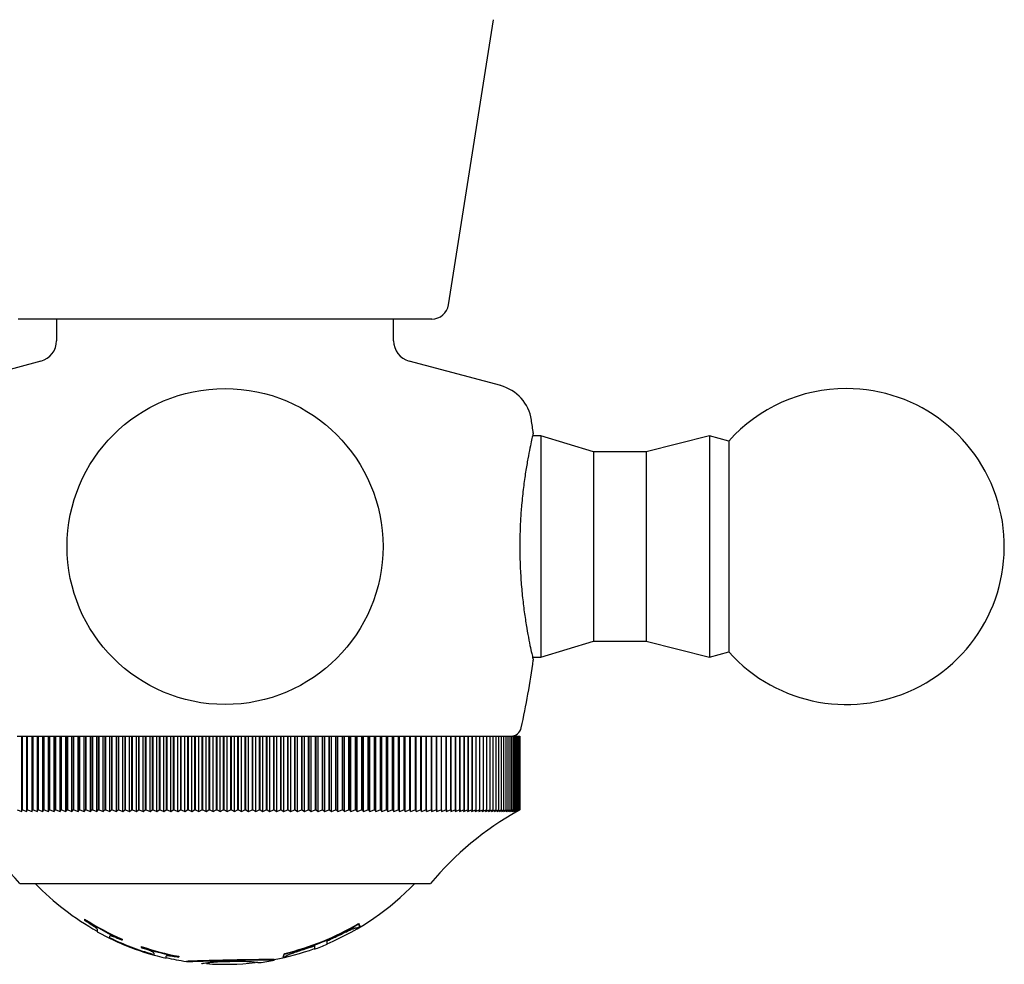
# Model space of a CAD drawing. Units: millimetres. Extents: x -294 to 1003, y -1621 to 1292.
# Drawn here: x -266 to -220, y -627 to -582 of the extents above; entities that cross this region are included whole.
import ezdxf

# ---------------------------------------------------------------- set-up
doc = ezdxf.new("R2010")
doc.units = ezdxf.units.MM

msp = doc.modelspace()

# ---------------------------------------------------------------- linework, layer by layer
at = {"color": 7, "linetype": 'Continuous', "lineweight": 25}
for p, q in [((-246.062, -595.284), (-243.918, -581.748)), ((-246.852, -595.959), (-266.486, -595.959)), ((-264.669, -595.959), (-264.669, -596.992)), ((-248.669, -596.992), (-248.669, -595.959)), ((-265.41, -597.958), (-269.756, -599.122)), ((-243.582, -599.122), (-247.928, -597.958)), ((-241.669, -601.509), (-242.07, -601.509)), ((-239.169, -602.259), (-241.669, -601.509)), ((-241.669, -601.509), (-241.669, -612.009)), ((-233.669, -601.509), (-236.669, -602.259)), ((-232.755, -601.754), (-233.669, -601.509)), ((-233.669, -601.509), (-233.669, -612.009)), ((-232.755, -601.754), (-232.755, -611.764)), ((-236.669, -602.259), (-239.169, -602.259)), ((-239.169, -602.259), (-239.169, -611.259)), ((-236.669, -602.259), (-236.669, -611.259)), ((-242.669, -606.154), (-242.669, -607.362)), ((-242.669, -606.253), (-242.669, -607.265)), ((-241.669, -612.009), (-239.169, -611.259)), ((-239.169, -611.259), (-236.669, -611.259)), ((-236.669, -611.259), (-233.669, -612.009)), ((-233.669, -612.009), (-232.755, -611.764)), ((-242.07, -612.009), (-241.669, -612.009)), ((-266.536, -615.759), (-266.325, -615.759)), ((-266.325, -619.343), (-266.325, -615.759)), ((-266.325, -615.759), (-266.322, -615.759)), ((-266.322, -615.759), (-266.322, -619.259)), ((-266.322, -615.759), (-266.292, -615.759)), ((-266.292, -619.259), (-266.292, -615.759)), ((-266.292, -615.759), (-266.081, -615.759)), ((-266.081, -619.343), (-266.081, -615.759)), ((-266.081, -615.759), (-266.073, -615.759)), ((-266.073, -615.759), (-266.073, -619.259)), ((-266.073, -615.759), (-266.041, -615.759)), ((-266.041, -619.259), (-266.041, -615.759)), ((-266.041, -615.759), (-265.831, -615.759)), ((-265.831, -619.343), (-265.831, -615.759)), ((-265.831, -615.759), (-265.817, -615.759)), ((-265.817, -615.759), (-265.817, -619.259)), ((-265.817, -615.759), (-265.785, -615.759)), ((-265.785, -619.259), (-265.785, -615.759)), ((-265.785, -615.759), (-265.575, -615.759)), ((-265.575, -619.343), (-265.575, -615.759)), ((-265.575, -615.759), (-265.557, -615.759)), ((-265.557, -615.759), (-265.557, -619.259)), ((-265.557, -615.759), (-265.524, -615.759)), ((-265.524, -619.259), (-265.524, -615.759)), ((-265.524, -615.759), (-265.314, -615.759)), ((-265.314, -619.343), (-265.314, -615.759)), ((-265.314, -615.759), (-265.29, -615.759)), ((-265.29, -615.759), (-265.29, -619.259)), ((-265.29, -615.759), (-265.257, -615.759)), ((-265.257, -619.259), (-265.257, -615.759)), ((-265.257, -615.759), (-265.048, -615.759)), ((-265.048, -619.343), (-265.048, -615.759)), ((-265.048, -615.759), (-265.019, -615.759)), ((-265.019, -615.759), (-265.019, -619.259)), ((-265.019, -615.759), (-264.985, -615.759)), ((-264.985, -619.259), (-264.985, -615.759)), ((-264.985, -615.759), (-264.777, -615.759)), ((-264.777, -619.343), (-264.777, -615.759)), ((-264.777, -615.759), (-264.743, -615.759)), ((-264.743, -615.759), (-264.743, -619.259)), ((-264.743, -615.759), (-264.708, -615.759)), ((-264.708, -619.259), (-264.708, -615.759)), ((-264.708, -615.759), (-264.501, -615.759)), ((-264.501, -619.343), (-264.501, -615.759)), ((-264.501, -615.759), (-264.462, -615.759)), ((-264.462, -615.759), (-264.462, -619.259)), ((-264.462, -615.759), (-264.427, -615.759)), ((-264.427, -619.259), (-264.427, -615.759)), ((-264.427, -615.759), (-264.221, -615.759)), ((-264.221, -619.343), (-264.221, -615.759)), ((-264.221, -615.759), (-264.177, -615.759)), ((-264.177, -615.759), (-264.177, -619.259)), ((-264.177, -615.759), (-264.141, -615.759)), ((-264.141, -619.259), (-264.141, -615.759)), ((-264.141, -615.759), (-263.936, -615.759)), ((-263.936, -619.343), (-263.936, -615.759)), ((-263.936, -615.759), (-263.887, -615.759)), ((-263.887, -615.759), (-263.887, -619.259)), ((-263.887, -615.759), (-263.85, -615.759)), ((-263.85, -619.259), (-263.85, -615.759)), ((-263.85, -615.759), (-263.646, -615.759)), ((-263.646, -619.343), (-263.646, -615.759)), ((-263.646, -615.759), (-263.593, -615.759)), ((-263.593, -615.759), (-263.593, -619.259)), ((-263.593, -615.759), (-263.556, -615.759)), ((-263.556, -619.259), (-263.556, -615.759)), ((-263.556, -615.759), (-263.353, -615.759)), ((-263.353, -619.343), (-263.353, -615.759)), ((-263.353, -615.759), (-263.294, -615.759)), ((-263.294, -615.759), (-263.294, -619.259)), ((-263.294, -615.759), (-263.257, -615.759)), ((-263.257, -619.259), (-263.257, -615.759)), ((-263.257, -615.759), (-263.055, -615.759)), ((-263.055, -619.343), (-263.055, -615.759)), ((-263.055, -615.759), (-262.992, -615.759)), ((-262.992, -615.759), (-262.992, -619.259)), ((-262.992, -615.759), (-262.954, -615.759)), ((-262.954, -619.259), (-262.954, -615.759)), ((-262.954, -615.759), (-262.754, -615.759)), ((-262.754, -619.343), (-262.754, -615.759)), ((-262.754, -615.759), (-262.686, -615.759)), ((-262.686, -615.759), (-262.686, -619.259)), ((-262.686, -615.759), (-262.647, -615.759)), ((-262.647, -619.259), (-262.647, -615.759)), ((-262.647, -615.759), (-262.45, -615.759)), ((-262.45, -619.343), (-262.45, -615.759)), ((-262.45, -615.759), (-262.376, -615.759)), ((-262.376, -615.759), (-262.376, -619.259)), ((-262.376, -615.759), (-262.337, -615.759)), ((-262.337, -619.259), (-262.337, -615.759)), ((-262.337, -615.759), (-262.141, -615.759)), ((-262.141, -619.343), (-262.141, -615.759)), ((-262.141, -615.759), (-262.063, -615.759)), ((-262.063, -615.759), (-262.063, -619.259)), ((-262.063, -615.759), (-262.024, -615.759)), ((-262.024, -619.259), (-262.024, -615.759)), ((-262.024, -615.759), (-261.83, -615.759)), ((-261.83, -619.343), (-261.83, -615.759)), ((-261.83, -615.759), (-261.747, -615.759)), ((-261.747, -615.759), (-261.747, -619.259)), ((-261.747, -615.759), (-261.707, -615.759)), ((-261.707, -619.259), (-261.707, -615.759)), ((-261.707, -615.759), (-261.515, -615.759)), ((-261.515, -619.343), (-261.515, -615.759)), ((-261.515, -615.759), (-261.428, -615.759)), ((-261.428, -615.759), (-261.428, -619.259)), ((-261.428, -615.759), (-261.388, -615.759)), ((-261.388, -619.259), (-261.388, -615.759)), ((-261.388, -615.759), (-261.198, -615.759)), ((-261.198, -619.343), (-261.198, -615.759)), ((-261.198, -615.759), (-261.106, -615.759)), ((-261.106, -615.759), (-261.106, -619.259)), ((-261.106, -615.759), (-261.065, -615.759)), ((-261.065, -619.259), (-261.065, -615.759)), ((-261.065, -615.759), (-260.878, -615.759)), ((-260.878, -619.343), (-260.878, -615.759)), ((-260.878, -615.759), (-260.781, -615.759)), ((-260.781, -615.759), (-260.781, -619.259)), ((-260.781, -615.759), (-260.741, -615.759)), ((-260.741, -619.259), (-260.741, -615.759)), ((-260.741, -615.759), (-260.555, -615.759)), ((-260.555, -619.343), (-260.555, -615.759)), ((-260.555, -615.759), (-260.454, -615.759)), ((-260.454, -615.759), (-260.454, -619.259)), ((-260.454, -615.759), (-260.413, -615.759)), ((-260.413, -619.259), (-260.413, -615.759)), ((-260.413, -615.759), (-260.231, -615.759)), ((-260.231, -619.343), (-260.231, -615.759)), ((-260.231, -615.759), (-260.125, -615.759)), ((-260.125, -615.759), (-260.125, -619.259)), ((-260.125, -615.759), (-260.084, -615.759)), ((-260.084, -619.259), (-260.084, -615.759)), ((-260.084, -615.759), (-259.904, -615.759)), ((-259.904, -619.343), (-259.904, -615.759)), ((-259.904, -615.759), (-259.793, -615.759)), ((-259.793, -615.759), (-259.793, -619.259)), ((-259.793, -615.759), (-259.752, -615.759)), ((-259.752, -619.259), (-259.752, -615.759)), ((-259.752, -615.759), (-259.575, -615.759)), ((-259.575, -619.343), (-259.575, -615.759)), ((-259.575, -615.759), (-259.46, -615.759)), ((-259.46, -615.759), (-259.46, -619.259)), ((-259.46, -615.759), (-259.418, -615.759)), ((-259.418, -619.259), (-259.418, -615.759)), ((-259.418, -615.759), (-259.244, -615.759)), ((-259.244, -619.343), (-259.244, -615.759)), ((-259.244, -615.759), (-259.125, -615.759)), ((-259.125, -615.759), (-259.125, -619.259)), ((-259.125, -615.759), (-259.083, -615.759)), ((-259.083, -619.259), (-259.083, -615.759)), ((-259.083, -615.759), (-258.912, -615.759)), ((-258.912, -619.343), (-258.912, -615.759)), ((-258.912, -615.759), (-258.789, -615.759)), ((-258.789, -615.759), (-258.789, -619.259)), ((-258.789, -615.759), (-258.747, -615.759)), ((-258.747, -619.259), (-258.747, -615.759)), ((-258.747, -615.759), (-258.578, -615.759)), ((-258.578, -619.343), (-258.578, -615.759)), ((-258.578, -615.759), (-258.451, -615.759)), ((-258.451, -615.759), (-258.451, -619.259)), ((-258.451, -615.759), (-258.409, -615.759)), ((-258.409, -619.259), (-258.409, -615.759)), ((-258.409, -615.759), (-258.244, -615.759)), ((-258.244, -619.343), (-258.244, -615.759)), ((-258.244, -615.759), (-258.113, -615.759)), ((-258.113, -615.759), (-258.113, -619.259)), ((-258.113, -615.759), (-258.07, -615.759)), ((-258.07, -619.259), (-258.07, -615.759)), ((-258.07, -615.759), (-257.908, -615.759)), ((-257.908, -619.343), (-257.908, -615.759)), ((-257.908, -615.759), (-257.773, -615.759)), ((-257.773, -615.759), (-257.773, -619.259)), ((-257.773, -615.759), (-257.731, -615.759)), ((-257.731, -619.259), (-257.731, -615.759)), ((-257.731, -615.759), (-257.572, -615.759)), ((-257.572, -619.343), (-257.572, -615.759)), ((-257.572, -615.759), (-257.433, -615.759)), ((-257.433, -615.759), (-257.433, -619.259)), ((-257.433, -615.759), (-257.39, -615.759)), ((-257.39, -619.259), (-257.39, -615.759)), ((-257.39, -615.759), (-257.235, -615.759)), ((-257.235, -619.343), (-257.235, -615.759)), ((-257.235, -615.759), (-257.092, -615.759)), ((-257.092, -615.759), (-257.092, -619.259)), ((-257.092, -615.759), (-257.05, -615.759)), ((-257.05, -619.259), (-257.05, -615.759)), ((-257.05, -615.759), (-256.898, -615.759)), ((-256.898, -619.343), (-256.898, -615.759)), ((-256.898, -615.759), (-256.751, -615.759)), ((-256.751, -615.759), (-256.751, -619.259)), ((-256.751, -615.759), (-256.709, -615.759)), ((-256.709, -619.259), (-256.709, -615.759)), ((-256.709, -615.759), (-256.561, -615.759)), ((-256.561, -619.343), (-256.561, -615.759)), ((-256.561, -615.759), (-256.41, -615.759)), ((-256.41, -615.759), (-256.41, -619.259)), ((-256.41, -615.759), (-256.368, -615.759)), ((-256.368, -619.259), (-256.368, -615.759)), ((-256.368, -615.759), (-256.224, -615.759)), ((-256.224, -619.343), (-256.224, -615.759)), ((-256.224, -615.759), (-256.07, -615.759)), ((-256.07, -615.759), (-256.07, -619.259)), ((-256.07, -615.759), (-256.027, -615.759)), ((-256.027, -619.259), (-256.027, -615.759)), ((-256.027, -615.759), (-255.887, -615.759)), ((-255.887, -619.343), (-255.887, -615.759)), ((-255.887, -615.759), (-255.729, -615.759)), ((-255.729, -615.759), (-255.729, -619.259)), ((-255.729, -615.759), (-255.687, -615.759)), ((-255.687, -619.259), (-255.687, -615.759)), ((-255.687, -615.759), (-255.55, -615.759)), ((-255.55, -619.343), (-255.55, -615.759)), ((-255.55, -615.759), (-255.389, -615.759)), ((-255.389, -615.759), (-255.389, -619.259)), ((-255.389, -615.759), (-255.347, -615.759)), ((-255.347, -619.259), (-255.347, -615.759)), ((-255.347, -615.759), (-255.214, -615.759)), ((-255.214, -619.343), (-255.214, -615.759)), ((-255.214, -615.759), (-255.05, -615.759)), ((-255.05, -615.759), (-255.05, -619.259)), ((-255.05, -615.759), (-255.008, -615.759)), ((-255.008, -619.259), (-255.008, -615.759)), ((-255.008, -615.759), (-254.879, -615.759)), ((-254.879, -619.343), (-254.879, -615.759)), ((-254.879, -615.759), (-254.712, -615.759)), ((-254.712, -615.759), (-254.712, -619.259)), ((-254.712, -615.759), (-254.67, -615.759)), ((-254.67, -619.259), (-254.67, -615.759)), ((-254.67, -615.759), (-254.545, -615.759)), ((-254.545, -619.343), (-254.545, -615.759)), ((-254.545, -615.759), (-254.375, -615.759)), ((-254.375, -615.759), (-254.375, -619.259)), ((-254.375, -615.759), (-254.333, -615.759)), ((-254.333, -619.259), (-254.333, -615.759)), ((-254.333, -615.759), (-254.213, -615.759)), ((-254.213, -619.343), (-254.213, -615.759)), ((-254.213, -615.759), (-254.039, -615.759)), ((-254.039, -615.759), (-254.039, -619.259)), ((-254.039, -615.759), (-253.998, -615.759)), ((-253.998, -619.259), (-253.998, -615.759)), ((-253.998, -615.759), (-253.882, -615.759)), ((-253.882, -619.343), (-253.882, -615.759)), ((-253.882, -615.759), (-253.705, -615.759)), ((-253.705, -615.759), (-253.705, -619.259)), ((-253.705, -615.759), (-253.664, -615.759)), ((-253.664, -619.259), (-253.664, -615.759)), ((-253.664, -615.759), (-253.552, -615.759)), ((-253.552, -619.343), (-253.552, -615.759)), ((-253.552, -615.759), (-253.373, -615.759)), ((-253.373, -615.759), (-253.373, -619.259)), ((-253.373, -615.759), (-253.332, -615.759)), ((-253.332, -619.259), (-253.332, -615.759)), ((-253.332, -615.759), (-253.224, -615.759)), ((-253.224, -619.343), (-253.224, -615.759)), ((-253.224, -615.759), (-253.043, -615.759)), ((-253.043, -615.759), (-253.043, -619.259)), ((-253.043, -615.759), (-253.002, -615.759)), ((-253.002, -619.259), (-253.002, -615.759)), ((-253.002, -615.759), (-252.899, -615.759)), ((-252.899, -619.343), (-252.899, -615.759)), ((-252.899, -615.759), (-252.715, -615.759)), ((-252.715, -615.759), (-252.715, -619.259)), ((-252.715, -615.759), (-252.674, -615.759)), ((-252.674, -619.259), (-252.674, -615.759)), ((-252.674, -615.759), (-252.575, -615.759)), ((-252.575, -619.343), (-252.575, -615.759)), ((-252.575, -615.759), (-252.389, -615.759)), ((-252.389, -615.759), (-252.389, -619.259)), ((-252.389, -615.759), (-252.348, -615.759)), ((-252.348, -619.259), (-252.348, -615.759)), ((-252.348, -615.759), (-252.254, -615.759)), ((-252.254, -619.343), (-252.254, -615.759)), ((-252.254, -615.759), (-252.065, -615.759)), ((-252.065, -615.759), (-252.065, -619.259)), ((-252.065, -615.759), (-252.025, -615.759)), ((-252.025, -619.259), (-252.025, -615.759)), ((-252.025, -615.759), (-251.936, -615.759)), ((-251.936, -619.343), (-251.936, -615.759)), ((-251.936, -615.759), (-251.745, -615.759)), ((-251.745, -615.759), (-251.745, -619.259)), ((-251.745, -615.759), (-251.705, -615.759)), ((-251.705, -619.259), (-251.705, -615.759)), ((-251.705, -615.759), (-251.62, -615.759)), ((-251.62, -619.343), (-251.62, -615.759)), ((-251.62, -615.759), (-251.427, -615.759)), ((-251.427, -615.759), (-251.427, -619.259)), ((-251.427, -615.759), (-251.388, -615.759)), ((-251.388, -619.259), (-251.388, -615.759)), ((-251.388, -615.759), (-251.308, -615.759)), ((-251.308, -619.343), (-251.308, -615.759)), ((-251.308, -615.759), (-251.113, -615.759)), ((-251.113, -615.759), (-251.113, -619.259)), ((-251.113, -615.759), (-251.074, -615.759)), ((-251.074, -619.259), (-251.074, -615.759)), ((-251.074, -615.759), (-250.998, -615.759)), ((-250.998, -619.343), (-250.998, -615.759)), ((-250.998, -615.759), (-250.801, -615.759)), ((-250.801, -615.759), (-250.801, -619.259)), ((-250.801, -615.759), (-250.763, -615.759)), ((-250.763, -619.259), (-250.763, -615.759)), ((-250.763, -615.759), (-250.692, -615.759)), ((-250.692, -619.343), (-250.692, -615.759)), ((-250.692, -615.759), (-250.493, -615.759)), ((-250.493, -615.759), (-250.493, -619.259)), ((-250.493, -615.759), (-250.455, -615.759)), ((-250.455, -619.259), (-250.455, -615.759)), ((-250.455, -615.759), (-250.39, -615.759)), ((-250.39, -619.343), (-250.39, -615.759)), ((-250.39, -615.759), (-250.189, -615.759)), ((-250.189, -615.759), (-250.189, -619.259)), ((-250.189, -615.759), (-250.152, -615.759)), ((-250.152, -619.259), (-250.152, -615.759)), ((-250.152, -615.759), (-250.091, -615.759)), ((-250.091, -619.343), (-250.091, -615.759)), ((-250.091, -615.759), (-249.889, -615.759)), ((-249.889, -615.759), (-249.889, -619.259)), ((-249.889, -615.759), (-249.852, -615.759)), ((-249.852, -619.259), (-249.852, -615.759)), ((-249.852, -615.759), (-249.796, -615.759)), ((-249.796, -619.343), (-249.796, -615.759)), ((-249.796, -615.759), (-249.593, -615.759)), ((-249.593, -615.759), (-249.593, -619.259)), ((-249.593, -615.759), (-249.556, -615.759)), ((-249.556, -619.259), (-249.556, -615.759)), ((-249.556, -615.759), (-249.506, -615.759)), ((-249.506, -619.343), (-249.506, -615.759)), ((-249.506, -615.759), (-249.301, -615.759)), ((-249.301, -615.759), (-249.301, -619.259)), ((-249.301, -615.759), (-249.265, -615.759)), ((-249.265, -619.259), (-249.265, -615.759)), ((-249.265, -615.759), (-249.219, -615.759)), ((-249.219, -619.343), (-249.219, -615.759)), ((-249.219, -615.759), (-249.013, -615.759)), ((-249.013, -615.759), (-249.013, -619.259)), ((-249.013, -615.759), (-248.978, -615.759)), ((-248.978, -619.259), (-248.978, -615.759)), ((-248.978, -615.759), (-248.937, -615.759)), ((-248.937, -619.343), (-248.937, -615.759)), ((-248.937, -615.759), (-248.73, -615.759)), ((-248.73, -615.759), (-248.73, -619.259)), ((-248.73, -615.759), (-248.695, -615.759)), ((-248.695, -619.259), (-248.695, -615.759)), ((-248.695, -615.759), (-248.659, -615.759)), ((-248.659, -619.343), (-248.659, -615.759)), ((-248.659, -615.759), (-248.451, -615.759)), ((-248.451, -615.759), (-248.451, -619.259)), ((-248.451, -615.759), (-248.417, -615.759)), ((-248.417, -619.259), (-248.417, -615.759)), ((-248.417, -615.759), (-248.387, -615.759)), ((-248.387, -619.343), (-248.387, -615.759)), ((-248.387, -615.759), (-248.178, -615.759)), ((-248.178, -615.759), (-248.178, -619.259)), ((-248.178, -615.759), (-248.144, -615.759)), ((-248.144, -619.259), (-248.144, -615.759)), ((-248.144, -615.759), (-248.119, -615.759)), ((-248.119, -619.343), (-248.119, -615.759)), ((-248.119, -615.759), (-247.909, -615.759)), ((-247.909, -615.759), (-247.909, -619.259)), ((-247.909, -615.759), (-247.876, -615.759)), ((-247.876, -619.259), (-247.876, -615.759)), ((-247.876, -615.759), (-247.856, -615.759)), ((-247.856, -619.343), (-247.856, -615.759)), ((-247.856, -615.759), (-247.646, -615.759)), ((-247.646, -615.759), (-247.646, -619.259)), ((-247.646, -615.759), (-247.614, -615.759)), ((-247.614, -619.259), (-247.614, -615.759)), ((-247.614, -615.759), (-247.599, -615.759)), ((-247.599, -619.343), (-247.599, -615.759)), ((-247.599, -615.759), (-247.388, -615.759)), ((-247.388, -615.759), (-247.388, -619.259)), ((-247.388, -615.759), (-247.356, -615.759)), ((-247.356, -619.259), (-247.356, -615.759)), ((-247.356, -615.759), (-247.346, -615.759)), ((-247.346, -619.343), (-247.346, -615.759)), ((-247.346, -615.759), (-247.136, -615.759)), ((-247.136, -615.759), (-247.136, -619.259)), ((-247.136, -615.759), (-247.104, -615.759)), ((-247.104, -619.259), (-247.104, -615.759)), ((-247.104, -615.759), (-247.1, -615.759)), ((-247.1, -619.343), (-247.1, -615.759)), ((-247.1, -615.759), (-246.889, -615.759)), ((-246.889, -615.759), (-246.889, -619.259)), ((-246.889, -615.759), (-246.858, -615.759)), ((-246.858, -619.259), (-246.858, -615.759)), ((-246.858, -615.759), (-246.648, -615.759)), ((-246.648, -615.759), (-246.648, -619.259)), ((-246.648, -615.759), (-246.618, -615.759)), ((-246.618, -619.259), (-246.618, -615.759)), ((-246.618, -615.759), (-246.413, -615.759)), ((-246.413, -615.759), (-246.413, -619.259)), ((-246.413, -615.759), (-246.384, -615.759)), ((-246.384, -619.259), (-246.384, -615.759)), ((-246.384, -615.759), (-246.184, -615.759)), ((-246.184, -615.759), (-246.184, -619.259)), ((-246.184, -615.759), (-246.155, -615.759)), ((-246.155, -619.259), (-246.155, -615.759)), ((-246.155, -615.759), (-245.961, -615.759)), ((-245.961, -615.759), (-245.961, -619.259)), ((-245.961, -615.759), (-245.933, -615.759)), ((-245.933, -619.259), (-245.933, -615.759)), ((-245.933, -615.759), (-245.744, -615.759)), ((-245.744, -615.759), (-245.744, -619.259)), ((-245.744, -615.759), (-245.718, -615.759)), ((-245.718, -619.259), (-245.718, -615.759)), ((-245.718, -615.759), (-245.534, -615.759)), ((-245.534, -615.759), (-245.534, -619.259)), ((-245.534, -615.759), (-245.509, -615.759)), ((-245.509, -619.259), (-245.509, -615.759)), ((-245.509, -615.759), (-245.331, -615.759)), ((-245.331, -615.759), (-245.331, -619.259)), ((-245.331, -615.759), (-245.306, -615.759)), ((-245.306, -619.259), (-245.306, -615.759)), ((-245.306, -615.759), (-245.134, -615.759)), ((-245.134, -615.759), (-245.134, -619.259)), ((-245.134, -615.759), (-245.11, -615.759)), ((-245.11, -619.259), (-245.11, -615.759)), ((-245.11, -615.759), (-244.945, -615.759)), ((-244.945, -615.759), (-244.945, -619.259)), ((-244.945, -615.759), (-244.922, -615.759)), ((-244.922, -619.259), (-244.922, -615.759)), ((-244.922, -615.759), (-244.762, -615.759)), ((-244.762, -615.759), (-244.762, -619.259)), ((-244.762, -615.759), (-244.74, -615.759)), ((-244.74, -619.259), (-244.74, -615.759)), ((-244.74, -615.759), (-244.586, -615.759)), ((-244.586, -615.759), (-244.586, -619.259)), ((-244.586, -615.759), (-244.565, -615.759)), ((-244.565, -619.259), (-244.565, -615.759)), ((-244.565, -615.759), (-244.417, -615.759)), ((-244.417, -615.759), (-244.417, -619.259)), ((-244.417, -615.759), (-244.397, -615.759)), ((-244.397, -619.259), (-244.397, -615.759)), ((-244.397, -615.759), (-244.256, -615.759)), ((-244.256, -615.759), (-244.256, -619.259)), ((-244.256, -615.759), (-244.237, -615.759)), ((-244.237, -619.259), (-244.237, -615.759)), ((-244.237, -615.759), (-244.102, -615.759)), ((-244.102, -615.759), (-244.102, -619.259)), ((-244.102, -615.759), (-244.083, -615.759)), ((-244.083, -619.259), (-244.083, -615.759)), ((-244.083, -615.759), (-243.956, -615.759)), ((-243.956, -615.759), (-243.956, -619.259)), ((-243.956, -615.759), (-243.938, -615.759)), ((-243.938, -619.259), (-243.938, -615.759)), ((-243.938, -615.759), (-243.817, -615.759)), ((-243.817, -615.759), (-243.817, -619.259)), ((-243.817, -615.759), (-243.8, -615.759)), ((-243.8, -619.259), (-243.8, -615.759)), ((-243.8, -615.759), (-243.685, -615.759)), ((-243.685, -615.759), (-243.685, -619.259)), ((-243.685, -615.759), (-243.669, -615.759)), ((-243.669, -619.259), (-243.669, -615.759)), ((-243.669, -615.759), (-243.562, -615.759)), ((-243.562, -615.759), (-243.562, -619.259)), ((-243.562, -615.759), (-243.547, -615.759)), ((-243.547, -619.259), (-243.547, -615.759)), ((-243.547, -615.759), (-243.446, -615.759)), ((-243.446, -615.759), (-243.446, -619.259)), ((-243.446, -615.759), (-243.432, -615.759)), ((-243.432, -619.259), (-243.432, -615.759)), ((-243.432, -615.759), (-243.338, -615.759)), ((-243.338, -615.759), (-243.338, -619.259)), ((-243.338, -615.759), (-243.325, -615.759)), ((-243.325, -619.259), (-243.325, -615.759)), ((-243.325, -615.759), (-243.238, -615.759)), ((-243.238, -615.759), (-243.238, -619.259)), ((-243.238, -615.759), (-243.226, -615.759)), ((-243.226, -619.259), (-243.226, -615.759)), ((-243.226, -615.759), (-243.145, -615.759)), ((-243.145, -615.759), (-243.145, -619.259)), ((-243.145, -615.759), (-243.134, -615.759)), ((-243.134, -619.259), (-243.134, -615.759)), ((-243.134, -615.759), (-243.061, -615.759)), ((-243.061, -615.759), (-243.061, -619.259)), ((-243.061, -615.759), (-243.051, -615.759)), ((-243.051, -619.259), (-243.051, -615.759)), ((-243.051, -615.759), (-242.985, -615.759)), ((-242.985, -615.759), (-242.985, -619.259)), ((-242.985, -615.759), (-242.976, -615.759)), ((-242.976, -619.259), (-242.976, -615.759)), ((-242.976, -615.759), (-242.917, -615.759)), ((-242.917, -615.759), (-242.917, -619.259)), ((-242.917, -615.759), (-242.909, -615.759)), ((-242.909, -619.259), (-242.909, -615.759)), ((-242.909, -615.759), (-242.857, -615.759)), ((-242.857, -615.759), (-242.857, -619.259)), ((-242.857, -615.759), (-242.85, -615.759)), ((-242.85, -619.259), (-242.85, -615.759)), ((-242.85, -615.759), (-242.806, -615.759)), ((-242.806, -615.759), (-242.806, -619.259)), ((-242.806, -615.759), (-242.8, -615.759)), ((-242.8, -619.259), (-242.8, -615.759)), ((-242.8, -615.759), (-242.762, -615.759)), ((-242.762, -615.759), (-242.762, -619.259)), ((-242.762, -615.759), (-242.758, -615.759)), ((-242.758, -619.259), (-242.758, -615.759)), ((-242.758, -615.759), (-242.727, -615.759)), ((-242.727, -615.759), (-242.727, -619.259)), ((-242.727, -615.759), (-242.723, -615.759)), ((-242.723, -619.259), (-242.723, -615.759)), ((-242.723, -615.759), (-242.7, -615.759)), ((-242.7, -615.759), (-242.7, -619.259)), ((-242.7, -615.759), (-242.698, -615.759)), ((-242.698, -619.259), (-242.698, -615.759)), ((-242.698, -615.759), (-242.682, -615.759)), ((-242.682, -615.759), (-242.682, -619.259)), ((-242.682, -615.759), (-242.68, -615.759)), ((-242.68, -619.259), (-242.68, -615.759)), ((-242.68, -615.759), (-242.671, -615.759)), ((-242.671, -615.759), (-242.671, -619.259)), ((-242.671, -619.259), (-242.671, -615.759)), ((-242.671, -615.759), (-242.671, -615.759)), ((-242.671, -615.759), (-242.669, -615.759)), ((-242.669, -615.759), (-242.669, -619.259)), ((-266.536, -619.259), (-266.325, -619.343)), ((-266.325, -619.343), (-266.322, -619.259)), ((-266.322, -619.259), (-266.292, -619.259)), ((-266.292, -619.259), (-266.081, -619.343)), ((-266.081, -619.343), (-266.073, -619.259)), ((-266.073, -619.259), (-266.041, -619.259)), ((-266.041, -619.259), (-265.831, -619.343)), ((-265.831, -619.343), (-265.817, -619.259)), ((-265.817, -619.259), (-265.785, -619.259)), ((-265.785, -619.259), (-265.575, -619.343)), ((-265.575, -619.343), (-265.557, -619.259)), ((-265.557, -619.259), (-265.524, -619.259)), ((-265.524, -619.259), (-265.314, -619.343)), ((-265.314, -619.343), (-265.29, -619.259)), ((-265.29, -619.259), (-265.257, -619.259)), ((-265.257, -619.259), (-265.048, -619.343)), ((-265.048, -619.343), (-265.019, -619.259)), ((-265.019, -619.259), (-264.985, -619.259)), ((-264.985, -619.259), (-264.777, -619.343)), ((-264.777, -619.343), (-264.743, -619.259)), ((-264.743, -619.259), (-264.708, -619.259)), ((-264.708, -619.259), (-264.501, -619.343)), ((-264.501, -619.343), (-264.462, -619.259)), ((-264.462, -619.259), (-264.427, -619.259)), ((-264.427, -619.259), (-264.221, -619.343)), ((-264.221, -619.343), (-264.177, -619.259)), ((-264.177, -619.259), (-264.141, -619.259)), ((-264.141, -619.259), (-263.936, -619.343)), ((-263.936, -619.343), (-263.887, -619.259)), ((-263.887, -619.259), (-263.85, -619.259)), ((-263.85, -619.259), (-263.646, -619.343)), ((-263.646, -619.343), (-263.593, -619.259)), ((-263.593, -619.259), (-263.556, -619.259)), ((-263.556, -619.259), (-263.353, -619.343)), ((-263.353, -619.343), (-263.294, -619.259)), ((-263.294, -619.259), (-263.257, -619.259)), ((-263.257, -619.259), (-263.055, -619.343)), ((-263.055, -619.343), (-262.992, -619.259)), ((-262.992, -619.259), (-262.954, -619.259)), ((-262.954, -619.259), (-262.754, -619.343)), ((-262.754, -619.343), (-262.686, -619.259)), ((-262.686, -619.259), (-262.647, -619.259)), ((-262.647, -619.259), (-262.45, -619.343)), ((-262.45, -619.343), (-262.376, -619.259)), ((-262.376, -619.259), (-262.337, -619.259)), ((-262.337, -619.259), (-262.141, -619.343)), ((-262.141, -619.343), (-262.063, -619.259)), ((-262.063, -619.259), (-262.024, -619.259)), ((-262.024, -619.259), (-261.83, -619.343)), ((-261.83, -619.343), (-261.747, -619.259)), ((-261.747, -619.259), (-261.707, -619.259)), ((-261.707, -619.259), (-261.515, -619.343)), ((-261.515, -619.343), (-261.428, -619.259)), ((-261.428, -619.259), (-261.388, -619.259)), ((-261.388, -619.259), (-261.198, -619.343)), ((-261.198, -619.343), (-261.106, -619.259)), ((-261.106, -619.259), (-261.065, -619.259)), ((-261.065, -619.259), (-260.878, -619.343)), ((-260.878, -619.343), (-260.781, -619.259)), ((-260.781, -619.259), (-260.741, -619.259)), ((-260.741, -619.259), (-260.555, -619.343)), ((-260.555, -619.343), (-260.454, -619.259)), ((-260.454, -619.259), (-260.413, -619.259)), ((-260.413, -619.259), (-260.231, -619.343)), ((-260.231, -619.343), (-260.125, -619.259)), ((-260.125, -619.259), (-260.084, -619.259)), ((-260.084, -619.259), (-259.904, -619.343)), ((-259.904, -619.343), (-259.793, -619.259)), ((-259.793, -619.259), (-259.752, -619.259)), ((-259.752, -619.259), (-259.575, -619.343)), ((-259.575, -619.343), (-259.46, -619.259)), ((-259.46, -619.259), (-259.418, -619.259)), ((-259.418, -619.259), (-259.244, -619.343)), ((-259.244, -619.343), (-259.125, -619.259)), ((-259.125, -619.259), (-259.083, -619.259)), ((-259.083, -619.259), (-258.912, -619.343)), ((-258.912, -619.343), (-258.789, -619.259)), ((-258.789, -619.259), (-258.747, -619.259)), ((-258.747, -619.259), (-258.578, -619.343)), ((-258.578, -619.343), (-258.451, -619.259)), ((-258.451, -619.259), (-258.409, -619.259)), ((-258.409, -619.259), (-258.244, -619.343)), ((-258.244, -619.343), (-258.113, -619.259)), ((-258.113, -619.259), (-258.07, -619.259)), ((-258.07, -619.259), (-257.908, -619.343)), ((-257.908, -619.343), (-257.773, -619.259)), ((-257.773, -619.259), (-257.731, -619.259)), ((-257.731, -619.259), (-257.572, -619.343)), ((-257.572, -619.343), (-257.433, -619.259)), ((-257.433, -619.259), (-257.39, -619.259)), ((-257.39, -619.259), (-257.235, -619.343)), ((-257.235, -619.343), (-257.092, -619.259)), ((-257.092, -619.259), (-257.05, -619.259)), ((-257.05, -619.259), (-256.898, -619.343)), ((-256.898, -619.343), (-256.751, -619.259)), ((-256.751, -619.259), (-256.709, -619.259)), ((-256.709, -619.259), (-256.561, -619.343)), ((-256.561, -619.343), (-256.41, -619.259)), ((-256.41, -619.259), (-256.368, -619.259)), ((-256.368, -619.259), (-256.224, -619.343)), ((-256.224, -619.343), (-256.07, -619.259)), ((-256.07, -619.259), (-256.027, -619.259)), ((-256.027, -619.259), (-255.887, -619.343)), ((-255.887, -619.343), (-255.729, -619.259)), ((-255.729, -619.259), (-255.687, -619.259)), ((-255.687, -619.259), (-255.55, -619.343)), ((-255.55, -619.343), (-255.389, -619.259)), ((-255.389, -619.259), (-255.347, -619.259)), ((-255.347, -619.259), (-255.214, -619.343)), ((-255.214, -619.343), (-255.05, -619.259)), ((-255.05, -619.259), (-255.008, -619.259)), ((-255.008, -619.259), (-254.879, -619.343)), ((-254.879, -619.343), (-254.712, -619.259)), ((-254.712, -619.259), (-254.67, -619.259)), ((-254.67, -619.259), (-254.545, -619.343)), ((-254.545, -619.343), (-254.375, -619.259)), ((-254.375, -619.259), (-254.333, -619.259)), ((-254.333, -619.259), (-254.213, -619.343)), ((-254.213, -619.343), (-254.039, -619.259)), ((-254.039, -619.259), (-253.998, -619.259)), ((-253.998, -619.259), (-253.882, -619.343)), ((-253.882, -619.343), (-253.705, -619.259)), ((-253.705, -619.259), (-253.664, -619.259)), ((-253.664, -619.259), (-253.552, -619.343)), ((-253.552, -619.343), (-253.373, -619.259)), ((-253.373, -619.259), (-253.332, -619.259)), ((-253.332, -619.259), (-253.224, -619.343)), ((-253.224, -619.343), (-253.043, -619.259)), ((-253.043, -619.259), (-253.002, -619.259)), ((-253.002, -619.259), (-252.899, -619.343)), ((-252.899, -619.343), (-252.715, -619.259)), ((-252.715, -619.259), (-252.674, -619.259)), ((-252.674, -619.259), (-252.575, -619.343)), ((-252.575, -619.343), (-252.389, -619.259)), ((-252.389, -619.259), (-252.348, -619.259)), ((-252.348, -619.259), (-252.254, -619.343)), ((-252.254, -619.343), (-252.065, -619.259)), ((-252.065, -619.259), (-252.025, -619.259)), ((-252.025, -619.259), (-251.936, -619.343)), ((-251.936, -619.343), (-251.745, -619.259)), ((-251.745, -619.259), (-251.705, -619.259)), ((-251.705, -619.259), (-251.62, -619.343)), ((-251.62, -619.343), (-251.427, -619.259)), ((-251.427, -619.259), (-251.388, -619.259)), ((-251.388, -619.259), (-251.308, -619.343)), ((-251.308, -619.343), (-251.113, -619.259)), ((-251.113, -619.259), (-251.074, -619.259)), ((-251.074, -619.259), (-250.998, -619.343)), ((-250.998, -619.343), (-250.801, -619.259)), ((-250.801, -619.259), (-250.763, -619.259)), ((-250.763, -619.259), (-250.692, -619.343)), ((-250.692, -619.343), (-250.493, -619.259)), ((-250.493, -619.259), (-250.455, -619.259)), ((-250.455, -619.259), (-250.39, -619.343)), ((-250.39, -619.343), (-250.189, -619.259)), ((-250.189, -619.259), (-250.152, -619.259)), ((-250.152, -619.259), (-250.091, -619.343)), ((-250.091, -619.343), (-249.889, -619.259)), ((-249.889, -619.259), (-249.852, -619.259)), ((-249.852, -619.259), (-249.796, -619.343)), ((-249.796, -619.343), (-249.593, -619.259)), ((-249.593, -619.259), (-249.556, -619.259)), ((-249.556, -619.259), (-249.506, -619.343)), ((-249.506, -619.343), (-249.301, -619.259)), ((-249.301, -619.259), (-249.265, -619.259)), ((-249.265, -619.259), (-249.219, -619.343)), ((-249.219, -619.343), (-249.013, -619.259)), ((-249.013, -619.259), (-248.978, -619.259)), ((-248.978, -619.259), (-248.937, -619.343)), ((-248.937, -619.343), (-248.73, -619.259)), ((-248.73, -619.259), (-248.695, -619.259)), ((-248.695, -619.259), (-248.659, -619.343)), ((-248.659, -619.343), (-248.451, -619.259)), ((-248.451, -619.259), (-248.417, -619.259)), ((-248.417, -619.259), (-248.387, -619.343)), ((-248.387, -619.343), (-248.178, -619.259)), ((-248.178, -619.259), (-248.144, -619.259)), ((-248.144, -619.259), (-248.119, -619.343)), ((-248.119, -619.343), (-247.909, -619.259)), ((-247.909, -619.259), (-247.876, -619.259)), ((-247.876, -619.259), (-247.856, -619.343)), ((-247.856, -619.343), (-247.646, -619.259)), ((-247.646, -619.259), (-247.614, -619.259)), ((-247.614, -619.259), (-247.599, -619.343)), ((-247.599, -619.343), (-247.388, -619.259)), ((-247.388, -619.259), (-247.356, -619.259)), ((-247.356, -619.259), (-247.346, -619.343)), ((-247.346, -619.343), (-247.136, -619.259)), ((-247.136, -619.259), (-247.104, -619.259)), ((-247.104, -619.259), (-247.1, -619.343)), ((-247.1, -619.343), (-246.889, -619.259)), ((-246.889, -619.259), (-246.858, -619.259)), ((-246.858, -619.259), (-246.859, -619.343)), ((-246.859, -619.343), (-246.648, -619.259)), ((-246.648, -619.259), (-246.618, -619.259)), ((-246.618, -619.259), (-246.624, -619.343)), ((-246.624, -619.343), (-246.413, -619.259)), ((-246.413, -619.259), (-246.384, -619.259)), ((-246.384, -619.259), (-246.394, -619.343)), ((-246.394, -619.343), (-246.184, -619.259)), ((-246.184, -619.259), (-246.155, -619.259)), ((-246.155, -619.259), (-246.171, -619.343)), ((-246.171, -619.343), (-245.961, -619.259)), ((-245.961, -619.259), (-245.933, -619.259)), ((-245.933, -619.259), (-245.954, -619.343)), ((-245.954, -619.343), (-245.744, -619.259)), ((-245.744, -619.259), (-245.718, -619.259)), ((-245.718, -619.259), (-245.744, -619.343)), ((-245.744, -619.343), (-245.534, -619.259)), ((-245.509, -619.259), (-245.54, -619.343)), ((-245.54, -619.343), (-245.331, -619.259)), ((-245.534, -619.259), (-245.509, -619.259)), ((-245.306, -619.259), (-245.342, -619.343)), ((-245.342, -619.343), (-245.134, -619.259)), ((-245.331, -619.259), (-245.306, -619.259)), ((-245.11, -619.259), (-245.152, -619.343)), ((-245.152, -619.343), (-244.945, -619.259)), ((-245.134, -619.259), (-245.11, -619.259)), ((-244.922, -619.259), (-244.968, -619.343)), ((-244.968, -619.343), (-244.762, -619.259)), ((-244.945, -619.259), (-244.922, -619.259)), ((-244.74, -619.259), (-244.791, -619.343)), ((-244.791, -619.343), (-244.586, -619.259)), ((-244.762, -619.259), (-244.74, -619.259)), ((-244.565, -619.259), (-244.621, -619.343)), ((-244.621, -619.343), (-244.417, -619.259)), ((-244.586, -619.259), (-244.565, -619.259)), ((-244.397, -619.259), (-244.458, -619.343)), ((-244.458, -619.343), (-244.256, -619.259)), ((-244.417, -619.259), (-244.397, -619.259)), ((-244.237, -619.259), (-244.303, -619.343)), ((-244.303, -619.343), (-244.102, -619.259)), ((-244.256, -619.259), (-244.237, -619.259)), ((-244.083, -619.259), (-244.154, -619.343)), ((-244.154, -619.343), (-243.956, -619.259)), ((-244.102, -619.259), (-244.083, -619.259)), ((-243.938, -619.259), (-244.014, -619.343)), ((-244.014, -619.343), (-243.817, -619.259)), ((-243.956, -619.259), (-243.938, -619.259)), ((-243.8, -619.259), (-243.88, -619.343)), ((-243.88, -619.343), (-243.685, -619.259)), ((-243.817, -619.259), (-243.8, -619.259)), ((-243.669, -619.259), (-243.755, -619.343)), ((-243.755, -619.343), (-243.562, -619.259)), ((-243.685, -619.259), (-243.669, -619.259)), ((-243.547, -619.259), (-243.637, -619.343)), ((-243.637, -619.343), (-243.446, -619.259)), ((-243.562, -619.259), (-243.547, -619.259)), ((-243.432, -619.259), (-243.526, -619.343)), ((-243.526, -619.343), (-243.338, -619.259)), ((-243.446, -619.259), (-243.432, -619.259)), ((-243.325, -619.259), (-243.424, -619.343)), ((-243.424, -619.343), (-243.238, -619.259)), ((-243.338, -619.259), (-243.325, -619.259)), ((-243.226, -619.259), (-243.329, -619.343)), ((-243.329, -619.343), (-243.145, -619.259)), ((-243.134, -619.259), (-243.242, -619.343)), ((-243.242, -619.343), (-243.061, -619.259)), ((-243.238, -619.259), (-243.226, -619.259)), ((-243.051, -619.259), (-243.164, -619.343)), ((-243.164, -619.343), (-242.985, -619.259)), ((-243.145, -619.259), (-243.134, -619.259)), ((-242.976, -619.259), (-243.093, -619.343)), ((-243.093, -619.343), (-242.917, -619.259)), ((-243.061, -619.259), (-243.051, -619.259)), ((-242.909, -619.259), (-243.03, -619.343)), ((-243.03, -619.343), (-242.857, -619.259)), ((-242.985, -619.259), (-242.976, -619.259)), ((-242.85, -619.259), (-242.976, -619.343)), ((-242.976, -619.343), (-242.806, -619.259)), ((-242.8, -619.259), (-242.929, -619.343)), ((-242.929, -619.343), (-242.762, -619.259)), ((-242.917, -619.259), (-242.909, -619.259)), ((-242.758, -619.259), (-242.891, -619.343)), ((-242.891, -619.343), (-242.727, -619.259)), ((-242.723, -619.259), (-242.861, -619.343)), ((-242.861, -619.343), (-242.7, -619.259)), ((-242.857, -619.259), (-242.85, -619.259)), ((-242.698, -619.259), (-242.839, -619.343)), ((-242.839, -619.343), (-242.682, -619.259)), ((-242.68, -619.259), (-242.825, -619.343)), ((-242.825, -619.343), (-242.671, -619.259)), ((-242.671, -619.259), (-242.819, -619.343)), ((-242.819, -619.343), (-242.669, -619.259)), ((-242.806, -619.259), (-242.8, -619.259)), ((-242.762, -619.259), (-242.758, -619.259)), ((-242.727, -619.259), (-242.723, -619.259)), ((-242.7, -619.259), (-242.698, -619.259)), ((-242.682, -619.259), (-242.68, -619.259)), ((-242.671, -619.259), (-242.671, -619.259)), ((-266.419, -622.759), (-260.302, -622.759)), ((-260.302, -622.759), (-246.919, -622.759)), ((-263.337, -624.448), (-263.337, -624.479)), ((-263.337, -624.479), (-263.337, -624.502)), ((-262.74, -624.964), (-262.74, -625.049)), ((-250.334, -624.655), (-250.334, -624.685)), ((-250.275, -624.764), (-250.275, -624.793)), ((-262.144, -625.359), (-262.144, -625.276)), ((-261.547, -625.402), (-261.547, -625.43)), ((-261.547, -625.452), (-261.547, -625.43)), ((-251.825, -625.644), (-251.825, -625.477)), ((-260.653, -625.747), (-260.653, -625.774)), ((-260.653, -625.774), (-260.653, -625.795)), ((-252.422, -625.712), (-252.422, -625.877)), ((-260.056, -626.075), (-260.056, -626.152)), ((-259.46, -626.304), (-259.46, -626.228)), ((-258.863, -626.212), (-258.863, -626.238)), ((-258.863, -626.259), (-258.863, -626.238)), ((-257.814, -626.432), (-257.814, -626.457)), ((-256.377, -626.395), (-256.377, -626.421)), ((-254.33, -626.373), (-254.33, -626.399)), ((-253.913, -626.224), (-253.913, -626.25)), ((-253.853, -626.083), (-253.853, -626.109))]:
    msp.add_line(p, q, dxfattribs=at)
msp.add_circle((-256.669, -606.759), 7.5, dxfattribs=at)
for centre, radius, start, end in [((-246.852, -595.159), 0.8, 270, 351), ((-265.669, -596.992), 1, 285, 0), ((-247.669, -596.992), 1, 180, 255), ((-244.1, -601.054), 2, 8.6347, 75), ((-227.169, -606.759), 7.5, 221.8617, 90), ((-227.169, -606.759), 7.5, 90, 138.1383), ((-281.669, -606.759), 40, 7.7442, 8.6347), ((-281.669, -606.759), 40, 347.5733, 352.2562), ((-243.095, -615.259), 0.5, 270, 347.5733), ((-277.918, -632.391), 15, 39.9525, 60.7211), ((-235.42, -632.391), 15, 119.284, 140.0475), ((-256.669, -614.094), 12.5, 223.884, 240.9431), ((-256.669, -614.094), 12.5, 292.7995, 316.116), ((-256.669, -614.094), 12.315, 237.2217, 246.6655), ((-256.669, -614.094), 12.341, 237.2975, 246.7163), ((-256.669, -614.094), 12.361, 237.3573, 238.1642), ((-256.669, -614.094), 12.315, 283.2178, 300.9569), ((-256.669, -614.094), 12.341, 283.1902, 300.8863), ((-256.669, -614.094), 12.465, 300.2283, 300.865), ((-249.958, -624.52), 0.399, 199.7349, 217.6349), ((-249.96, -624.55), 0.398, 199.7895, 217.714), ((-256.669, -614.094), 12.525, 241.0066, 257.1265), ((-256.669, -614.094), 12.499, 244.0249, 254.0388), ((-256.669, -614.094), 12.524, 244.0806, 254.3101), ((-256.669, -614.094), 12.361, 245.9973, 246.7564), ((-256.669, -614.094), 12.37, 293.052, 296.2245), ((-256.669, -614.094), 12.315, 251.1281, 259.7373), ((-256.669, -614.094), 12.341, 251.1684, 259.7586), ((-256.669, -614.094), 12.361, 251.2001, 251.9196), ((-256.669, -614.094), 12.5, 280.7875, 289.8642), ((-256.669, -614.094), 12.37, 287.5411, 290.0812), ((-256.669, -614.094), 12.525, 289.8229, 292.7514), ((-256.669, -614.094), 12.5, 257.1003, 261.552), ((-256.669, -614.094), 12.361, 259.0811, 259.7754), ((-256.669, -614.094), 12.525, 277.4553, 280.7656), ((-254.659, -625.826), 0.846, 331.9022, 342.3028), ((-254.656, -625.852), 0.843, 331.8509, 342.2659), ((-256.669, -614.094), 12.465, 282.7754, 283.3383), ((-256.669, -614.094), 12.5, 265.9586, 276.5627)]:
    msp.add_arc(centre, radius, start, end, dxfattribs=at)
for points, knots in [([(-242.038, -601.37), (-242.037, -601.366), (-242.032, -601.343), (-242.056, -601.446), (-242.109, -601.683), (-242.191, -602.067), (-242.291, -602.579), (-242.399, -603.209), (-242.504, -603.949), (-242.587, -604.723), (-242.645, -605.501), (-242.661, -606.001), (-242.669, -606.253)], [0, 0, 0, 0, 0.01974, 0.133745, 0.243122, 0.355581, 0.466689, 0.580888, 0.694287, 0.811005, 0.90454, 1, 1, 1, 1]), ([(-242.669, -607.265), (-242.659, -607.557), (-242.639, -608.15), (-242.568, -608.994), (-242.476, -609.783), (-242.37, -610.486), (-242.262, -611.094), (-242.164, -611.581), (-242.088, -611.93), (-242.042, -612.131), (-242.039, -612.143), (-242.038, -612.148)], [0, 0, 0, 0, 0.110585, 0.224409, 0.335509, 0.449725, 0.562744, 0.679016, 0.792275, 0.908964, 1, 1, 1, 1]), ([(-263.189, -624.595), (-263.149, -624.621), (-263.08, -624.664), (-262.985, -624.726), (-262.932, -624.762), (-262.906, -624.78)], [0, 0, 0, 0, 0.407261, 0.701282, 1, 1, 1, 1]), ([(-262.906, -624.78), (-262.886, -624.794), (-262.854, -624.817), (-262.81, -624.85), (-262.791, -624.867), (-262.78, -624.877)], [0, 0, 0, 0, 0.381287, 0.632154, 1, 1, 1, 1]), ([(-262.78, -624.877), (-262.766, -624.896), (-262.745, -624.926), (-262.742, -624.949), (-262.741, -624.959), (-262.74, -624.964)], [0, 0, 0, 0, 0.4997209, 0.7496663, 1, 1, 1, 1]), ([(-251.203, -625.191), (-251.124, -625.152), (-250.966, -625.074), (-250.75, -624.971), (-250.587, -624.902), (-250.521, -624.88), (-250.492, -624.871)], [0, 0, 0, 0, 0.29146, 0.58561, 0.814832, 1, 1, 1, 1]), ([(-250.492, -624.871), (-250.478, -624.867), (-250.45, -624.86), (-250.419, -624.859), (-250.404, -624.862), (-250.394, -624.864)], [0, 0, 0, 0, 0.2510152, 0.5022627, 1, 1, 1, 1]), ([(-262.144, -625.276), (-262.143, -625.27), (-262.143, -625.256), (-262.132, -625.24), (-262.113, -625.23), (-262.06, -625.241), (-262.01, -625.258), (-261.98, -625.269), (-261.975, -625.271)], [0, 0, 0, 0, 0.2501154, 0.500386, 0.6900589, 0.8296943, 0.9690657, 1, 1, 1, 1]), ([(-261.975, -625.271), (-261.942, -625.284), (-261.881, -625.307), (-261.787, -625.347), (-261.727, -625.373), (-261.697, -625.386)], [0, 0, 0, 0, 0.375878, 0.684523, 1, 1, 1, 1]), ([(-260.505, -625.844), (-260.47, -625.856), (-260.403, -625.879), (-260.308, -625.913), (-260.253, -625.934), (-260.225, -625.945)], [0, 0, 0, 0, 0.362134, 0.677221, 1, 1, 1, 1]), ([(-260.225, -625.945), (-260.206, -625.953), (-260.173, -625.966), (-260.126, -625.987), (-260.107, -625.998), (-260.096, -626.005)], [0, 0, 0, 0, 0.355256, 0.620738, 1, 1, 1, 1]), ([(-253.37, -626.024), (-253.31, -626.005), (-253.21, -625.973), (-253.065, -625.928), (-252.982, -625.902), (-252.941, -625.889)], [0, 0, 0, 0, 0.425123, 0.712232, 1, 1, 1, 1]), ([(-260.096, -626.005), (-260.087, -626.013), (-260.065, -626.032), (-260.059, -626.054), (-260.057, -626.068), (-260.056, -626.075)], [0, 0, 0, 0, 0.2487955, 0.6233731, 1, 1, 1, 1]), ([(-259.46, -626.228), (-259.459, -626.221), (-259.459, -626.209), (-259.449, -626.191), (-259.429, -626.178), (-259.375, -626.177), (-259.326, -626.181), (-259.296, -626.185), (-259.291, -626.186)], [0, 0, 0, 0, 0.251348, 0.502772, 0.707295, 0.839545, 0.971625, 1, 1, 1, 1]), ([(-259.291, -626.186), (-259.269, -626.188), (-259.226, -626.194), (-259.156, -626.205), (-259.084, -626.217), (-259.035, -626.226), (-259.01, -626.231)], [0, 0, 0, 0, 0.248041, 0.496732, 0.746354, 1, 1, 1, 1]), ([(-257.814, -626.432), (-257.841, -626.433), (-257.924, -626.435), (-258.028, -626.438), (-258.131, -626.441), (-258.214, -626.444), (-258.295, -626.447), (-258.363, -626.45), (-258.418, -626.452), (-258.458, -626.455), (-258.486, -626.457), (-258.501, -626.458), (-258.504, -626.458), (-258.505, -626.458)], [0, 0, 0, 0, 0.062655, 0.188362, 0.251654, 0.34411, 0.437242, 0.53238, 0.628158, 0.719907, 0.812198, 0.905939, 1, 1, 1, 1]), ([(-256.377, -626.395), (-256.509, -626.398), (-256.755, -626.404), (-257.109, -626.412), (-257.393, -626.419), (-257.63, -626.426), (-257.752, -626.43), (-257.814, -626.432)], [0, 0, 0, 0, 0.251142, 0.468145, 0.691528, 0.844676, 1, 1, 1, 1]), ([(-256.377, -626.421), (-256.443, -626.422), (-256.575, -626.425), (-256.819, -626.431), (-257.109, -626.437), (-257.393, -626.445), (-257.63, -626.451), (-257.752, -626.455), (-257.814, -626.457)], [0, 0, 0, 0, 0.1253247, 0.2513208, 0.4682716, 0.6916015, 0.8447128, 1, 1, 1, 1]), ([(-256.436, -626.453), (-256.346, -626.451), (-256.122, -626.447), (-255.767, -626.446), (-255.576, -626.456), (-255.478, -626.461)], [0, 0, 0, 0, 0.251021, 0.618684, 1, 1, 1, 1]), ([(-254.33, -626.373), (-254.336, -626.373), (-254.347, -626.372), (-254.446, -626.37), (-254.619, -626.37), (-254.852, -626.372), (-255.119, -626.374), (-255.395, -626.377), (-255.693, -626.38), (-256.02, -626.387), (-256.252, -626.392), (-256.377, -626.395)], [0, 0, 0, 0, 0.119822, 0.24251, 0.362756, 0.487932, 0.590944, 0.696401, 0.790674, 0.887806, 1, 1, 1, 1]), ([(-254.33, -626.399), (-254.336, -626.398), (-254.347, -626.397), (-254.446, -626.395), (-254.619, -626.395), (-254.852, -626.398), (-255.119, -626.4), (-255.395, -626.402), (-255.693, -626.406), (-255.96, -626.411), (-256.19, -626.416), (-256.314, -626.419), (-256.377, -626.421)], [0, 0, 0, 0, 0.1198068, 0.2424791, 0.3627105, 0.4878705, 0.5908693, 0.6963134, 0.7905742, 0.887694, 0.9435812, 1, 1, 1, 1]), ([(-253.794, -626.222), (-253.774, -626.202), (-253.743, -626.172), (-253.569, -626.094), (-253.438, -626.048), (-253.37, -626.024)], [0, 0, 0, 0, 0.470395, 0.728672, 1, 1, 1, 1]), ([(-257.814, -626.457), (-257.841, -626.458), (-257.924, -626.461), (-258.028, -626.463), (-258.131, -626.467), (-258.214, -626.469), (-258.295, -626.472), (-258.363, -626.475), (-258.418, -626.478), (-258.458, -626.48), (-258.486, -626.482), (-258.501, -626.484), (-258.504, -626.484), (-258.505, -626.484)], [0, 0, 0, 0, 0.0626545, 0.1883617, 0.251654, 0.3441102, 0.4372422, 0.5323795, 0.628158, 0.7199069, 0.8121976, 0.905939, 1, 1, 1, 1]), ([(-257.79, -626.569), (-257.786, -626.567), (-257.78, -626.565), (-257.716, -626.549), (-257.602, -626.528), (-257.47, -626.511), (-257.376, -626.5), (-257.357, -626.498)], [0, 0, 0, 0, 0.250847, 0.50203, 0.719001, 0.943439, 1, 1, 1, 1]), ([(-257.357, -626.498), (-257.329, -626.496), (-257.271, -626.49), (-257.162, -626.481), (-257.025, -626.472), (-256.86, -626.464), (-256.685, -626.458), (-256.543, -626.455), (-256.459, -626.453), (-256.436, -626.453)], [0, 0, 0, 0, 0.125324, 0.251573, 0.420405, 0.594136, 0.762425, 0.934587, 1, 1, 1, 1]), ([(-255.478, -626.461), (-255.41, -626.466), (-255.27, -626.477), (-255.165, -626.492), (-255.102, -626.503), (-255.069, -626.509), (-255.049, -626.513), (-255.047, -626.513), (-255.046, -626.513)], [0, 0, 0, 0, 0.210471, 0.429389, 0.570204, 0.711956, 0.855738, 1, 1, 1, 1])]:
    msp.add_open_spline(points, degree=3, knots=knots, dxfattribs=at)

doc.saveas('drawing.dxf')
